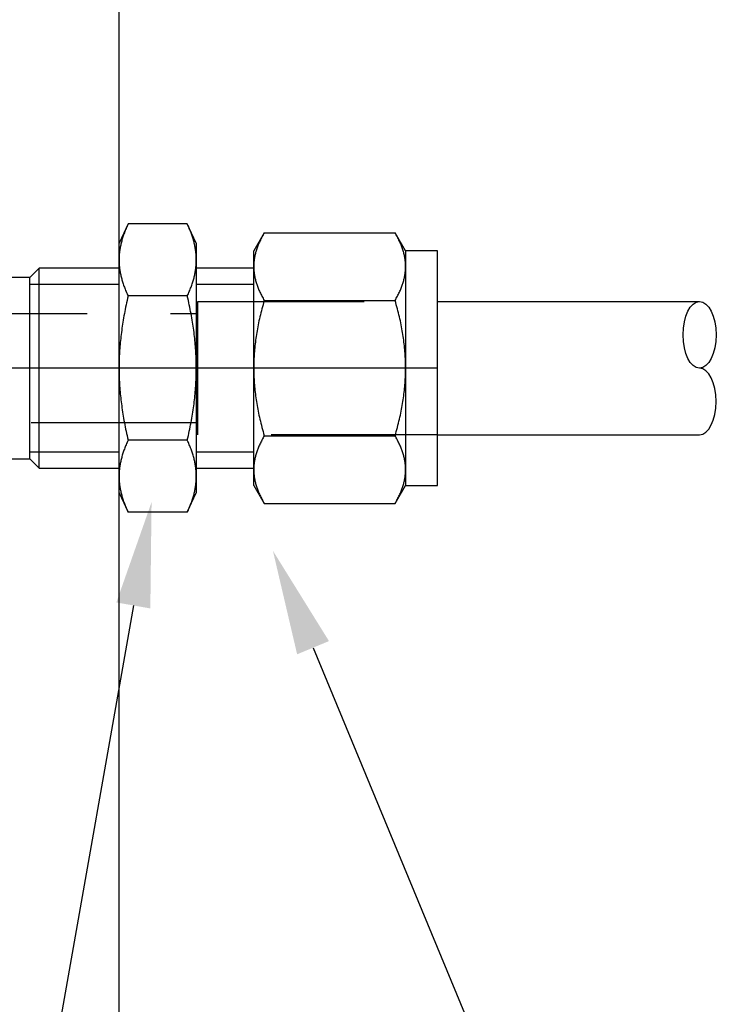
# Model space of a CAD drawing. Extents: x -2763 to 13889, y -693 to 5029.
# Drawn here: x 953 to 1020, y 344 to 438 of the extents above; entities that cross this region are included whole.
import ezdxf
from ezdxf import colors
from ezdxf.entities.mleader import LeaderData, LeaderLine
from ezdxf.enums import TextEntityAlignment as Align
from ezdxf.math import Vec2, Vec3

# ---------------------------------------------------------------- set-up
doc = ezdxf.new("R2010")
doc.units = 0
doc.header["$LTSCALE"] = 5
doc.header["$MEASUREMENT"] = 0
doc.linetypes.add('CENTER2', pattern=[28.575, 19.05, -3.175, 3.175, -3.175])
doc.linetypes.add('HIDDEN2', pattern=[4.7625, 3.175, -1.5875])
doc.layers.get('0').update_dxf_attribs({"linetype": 'CONTINUOUS'})
for name, color, linetype in [('GEARTRY_EQUIP', 2, 'CONTINUOUS'), ('NYLON Tube', 10, 'CONTINUOUS'), ('SS Tube', 170, 'CONTINUOUS'), ('TRDETAIL2', 7, 'CONTINUOUS'), ('TRDETAIL3', 7, 'CONTINUOUS'), ('TRMODEL1', 7, 'CONTINUOUS'), ('TRMODEL3', 7, 'CONTINUOUS')]:
    doc.layers.add(name, color=color, linetype=linetype)
doc.styles.add('S25', font='ISO3098B.SHX', dxfattribs={"height": 2.5})

# ---------------------------------------------------------------- blocks, each defined once
blk = doc.blocks.new('_TagCircle')
at = {"color": 0, "linetype": 'ByBlock', "lineweight": -2, "transparency": 16777216}
blk.add_circle((0, 0), 0.125, dxfattribs=at)
at = {"color": 0, "transparency": 16777216, "style": 'S25'}
blk.add_attdef('TAGNUMBER', text='', height=0.09375, dxfattribs=at).set_placement((0, -0.046875), align=Align.CENTER)
blk = doc.blocks.new('SS-810-61')
at = {"layer": 'TRDETAIL2', "color": 6, "linetype": 'HIDDEN2'}
for p, q in [((-30.36, 5.878), (-7.5, 5.878)), ((-7.5, 5.878), (-7.5, -6.822)), ((-7.5, 4.735), (18.916, 4.735)), ((18.916, -5.679), (-7.5, -5.679)), ((-7.5, -6.822), (-30.36, -6.822))]:
    blk.add_line(p, q, dxfattribs=at)
at = {"layer": 'TRDETAIL3', "color": 4, "linetype": 'CENTER2'}
blk.add_line((-30.36, -0.472), (40.76, -0.472), dxfattribs=at)
at = {"layer": 'TRMODEL1', "color": 7, "linetype": 'Continuous'}
for p, q in [((-6.503, 13.276), (-7.361, 11.434)), ((-6.553, 13.168), (-6.601, 13.06)), ((-6.503, 13.276), (-6.553, 13.168)), ((-6.503, 13.276), (-0.854, 13.276)), ((-0.804, 13.168), (-0.854, 13.276)), ((0.005, 11.434), (-0.854, 13.276)), ((-0.756, 13.06), (-0.804, 13.168)), ((-26.314, 12.433), (-27.312, 10.704)), ((-26.428, 12.23), (-26.482, 12.13)), ((-26.372, 12.331), (-26.428, 12.23)), ((-26.314, 12.433), (-26.372, 12.331)), ((-13.832, 12.433), (-26.314, 12.433)), ((-13.774, 12.331), (-13.832, 12.433)), ((-12.834, 10.704), (-13.832, 12.433)), ((-13.718, 12.23), (-13.774, 12.331)), ((-13.663, 12.13), (-13.718, 12.23)), ((-6.93, 12.232), (-6.964, 12.131)), ((-6.894, 12.332), (-6.93, 12.232)), ((-6.857, 12.434), (-6.894, 12.332)), ((-6.818, 12.536), (-6.857, 12.434)), ((-6.778, 12.639), (-6.818, 12.536)), ((-6.736, 12.743), (-6.778, 12.639)), ((-6.693, 12.848), (-6.736, 12.743)), ((-6.648, 12.953), (-6.693, 12.848)), ((-6.601, 13.06), (-6.648, 12.953)), ((-0.709, 12.953), (-0.756, 13.06)), ((-0.664, 12.848), (-0.709, 12.953)), ((-0.621, 12.743), (-0.664, 12.848)), ((-0.579, 12.639), (-0.621, 12.743)), ((-0.539, 12.536), (-0.579, 12.639)), ((-0.5, 12.434), (-0.539, 12.536)), ((-0.463, 12.332), (-0.5, 12.434)), ((-0.427, 12.232), (-0.463, 12.332)), ((-0.393, 12.131), (-0.427, 12.232)), ((-26.888, 11.265), (-26.924, 11.172)), ((-26.85, 11.358), (-26.888, 11.265)), ((-26.81, 11.452), (-26.85, 11.358)), ((-26.769, 11.547), (-26.81, 11.452)), ((-26.726, 11.642), (-26.769, 11.547)), ((-26.681, 11.738), (-26.726, 11.642)), ((-26.634, 11.835), (-26.681, 11.738)), ((-26.585, 11.932), (-26.634, 11.835)), ((-26.535, 12.031), (-26.585, 11.932)), ((-26.482, 12.13), (-26.535, 12.031)), ((-13.611, 12.031), (-13.663, 12.13)), ((-13.561, 11.932), (-13.611, 12.031)), ((-13.512, 11.835), (-13.561, 11.932)), ((-13.465, 11.738), (-13.512, 11.835)), ((-13.42, 11.642), (-13.465, 11.738)), ((-13.377, 11.547), (-13.42, 11.642)), ((-13.335, 11.452), (-13.377, 11.547)), ((-13.296, 11.358), (-13.335, 11.452)), ((-13.258, 11.265), (-13.296, 11.358)), ((-13.221, 11.172), (-13.258, 11.265)), ((-7.361, 9.839), (-7.361, 11.434)), ((-7.185, 11.351), (-7.207, 11.255)), ((-7.163, 11.447), (-7.185, 11.351)), ((-7.139, 11.543), (-7.163, 11.447)), ((-7.113, 11.64), (-7.139, 11.543)), ((-7.086, 11.737), (-7.113, 11.64)), ((-7.058, 11.835), (-7.086, 11.737)), ((-7.028, 11.933), (-7.058, 11.835)), ((-6.997, 12.032), (-7.028, 11.933)), ((-6.964, 12.131), (-6.997, 12.032)), ((-0.36, 12.032), (-0.393, 12.131)), ((-0.329, 11.933), (-0.36, 12.032)), ((-0.299, 11.835), (-0.329, 11.933)), ((-0.271, 11.737), (-0.299, 11.835)), ((-0.244, 11.64), (-0.271, 11.737)), ((-0.218, 11.543), (-0.244, 11.64)), ((-0.194, 11.447), (-0.218, 11.543)), ((-0.172, 11.351), (-0.194, 11.447)), ((-0.15, 11.255), (-0.172, 11.351)), ((0.005, 11.434), (0.005, 9.839)), ((-30.36, 10.704), (-30.36, -11.648)), ((-27.312, 10.704), (-30.36, 10.704)), ((-27.312, 9.207), (-27.312, 10.704)), ((-27.177, 10.357), (-27.197, 10.268)), ((-27.155, 10.446), (-27.177, 10.357)), ((-27.132, 10.536), (-27.155, 10.446)), ((-27.107, 10.626), (-27.132, 10.536)), ((-27.081, 10.716), (-27.107, 10.626)), ((-27.053, 10.806), (-27.081, 10.716)), ((-27.023, 10.897), (-27.053, 10.806)), ((-26.992, 10.988), (-27.023, 10.897)), ((-26.959, 11.08), (-26.992, 10.988)), ((-26.924, 11.172), (-26.959, 11.08)), ((-13.187, 11.08), (-13.221, 11.172)), ((-13.154, 10.988), (-13.187, 11.08)), ((-13.123, 10.897), (-13.154, 10.988)), ((-13.093, 10.806), (-13.123, 10.897)), ((-13.065, 10.716), (-13.093, 10.806)), ((-13.039, 10.626), (-13.065, 10.716)), ((-13.014, 10.536), (-13.039, 10.626)), ((-12.991, 10.446), (-13.014, 10.536)), ((-12.969, 10.357), (-12.991, 10.446)), ((-12.949, 10.268), (-12.969, 10.357)), ((-12.834, 10.704), (-12.834, 9.207)), ((-7.336, 10.404), (-7.344, 10.31)), ((-7.328, 10.498), (-7.336, 10.404)), ((-7.317, 10.593), (-7.328, 10.498)), ((-7.305, 10.687), (-7.317, 10.593)), ((-7.292, 10.781), (-7.305, 10.687)), ((-7.278, 10.875), (-7.292, 10.781)), ((-7.262, 10.97), (-7.278, 10.875)), ((-7.245, 11.065), (-7.262, 10.97)), ((-7.227, 11.16), (-7.245, 11.065)), ((-7.207, 11.255), (-7.227, 11.16)), ((-0.13, 11.16), (-0.15, 11.255)), ((-0.112, 11.065), (-0.13, 11.16)), ((-0.095, 10.97), (-0.112, 11.065)), ((-0.079, 10.875), (-0.095, 10.97)), ((-0.065, 10.781), (-0.079, 10.875)), ((-0.051, 10.687), (-0.065, 10.781)), ((-0.04, 10.593), (-0.051, 10.687)), ((-0.029, 10.498), (-0.04, 10.593)), ((-0.02, 10.404), (-0.029, 10.498)), ((-0.013, 10.31), (-0.02, 10.404)), ((-27.305, 9.472), (-27.309, 9.384)), ((-27.299, 9.561), (-27.305, 9.472)), ((-27.292, 9.649), (-27.299, 9.561)), ((-27.283, 9.737), (-27.292, 9.649)), ((-27.272, 9.826), (-27.283, 9.737)), ((-27.26, 9.914), (-27.272, 9.826)), ((-27.247, 10.002), (-27.26, 9.914)), ((-27.232, 10.091), (-27.247, 10.002)), ((-27.215, 10.179), (-27.232, 10.091)), ((-27.197, 10.268), (-27.215, 10.179)), ((-12.931, 10.179), (-12.949, 10.268)), ((-12.914, 10.091), (-12.931, 10.179)), ((-12.899, 10.002), (-12.914, 10.091)), ((-12.885, 9.914), (-12.899, 10.002)), ((-12.873, 9.826), (-12.885, 9.914)), ((-12.863, 9.737), (-12.873, 9.826)), ((-12.854, 9.649), (-12.863, 9.737)), ((-12.847, 9.561), (-12.854, 9.649)), ((-12.841, 9.472), (-12.847, 9.561)), ((-12.837, 9.384), (-12.841, 9.472)), ((-7.359, 10.028), (-7.361, 9.934)), ((-7.361, 9.934), (-7.361, 9.839)), ((-7.361, 9.839), (-7.361, 9.745)), ((-7.361, -0.472), (-7.361, 9.839)), ((-7.361, 9.745), (-7.359, 9.65)), ((-7.355, 10.122), (-7.359, 10.028)), ((-7.359, 9.65), (-7.355, 9.556)), ((-7.35, 10.216), (-7.355, 10.122)), ((-7.355, 9.556), (-7.35, 9.462)), ((-7.344, 10.31), (-7.35, 10.216)), ((-7.35, 9.462), (-7.344, 9.368)), ((-0.007, 10.216), (-0.013, 10.31)), ((-0.013, 9.368), (-0.007, 9.462)), ((-0.002, 10.122), (-0.007, 10.216)), ((-0.007, 9.462), (-0.002, 9.556)), ((0.002, 10.028), (-0.002, 10.122)), ((-0.002, 9.556), (0.002, 9.65)), ((0.004, 9.934), (0.002, 10.028)), ((0.002, 9.65), (0.004, 9.745)), ((0.005, 9.839), (0.004, 9.934)), ((0.004, 9.745), (0.005, 9.839)), ((0.005, 9.839), (0.005, -0.472)), ((-27.311, 9.295), (-27.312, 9.207)), ((-27.312, 9.207), (-27.311, 9.118)), ((-27.312, -0.472), (-27.312, 9.207)), ((-27.309, 9.384), (-27.311, 9.295)), ((-27.311, 9.118), (-27.309, 9.029)), ((-27.309, 9.029), (-27.305, 8.941)), ((-27.305, 8.941), (-27.299, 8.853)), ((-27.299, 8.853), (-27.292, 8.764)), ((-27.292, 8.764), (-27.283, 8.676)), ((-27.283, 8.676), (-27.272, 8.588)), ((-27.272, 8.588), (-27.26, 8.5)), ((-27.26, 8.5), (-27.247, 8.411)), ((-12.899, 8.411), (-12.885, 8.5)), ((-12.885, 8.5), (-12.873, 8.588)), ((-12.873, 8.588), (-12.863, 8.676)), ((-12.863, 8.676), (-12.854, 8.764)), ((-12.854, 8.764), (-12.847, 8.853)), ((-12.847, 8.853), (-12.841, 8.941)), ((-12.841, 8.941), (-12.837, 9.029)), ((-12.835, 9.295), (-12.837, 9.384)), ((-12.837, 9.029), (-12.835, 9.118)), ((-12.834, 9.207), (-12.835, 9.295)), ((-12.835, 9.118), (-12.834, 9.207)), ((-12.834, 9.207), (-12.834, -0.472)), ((-7.361, 9.053), (-12.834, 9.053)), ((-7.344, 9.368), (-7.336, 9.274)), ((-7.336, 9.274), (-7.328, 9.18)), ((-7.328, 9.18), (-7.317, 9.086)), ((-7.317, 9.086), (-7.305, 8.992)), ((-7.305, 8.992), (-7.292, 8.897)), ((-7.292, 8.897), (-7.278, 8.803)), ((-7.278, 8.803), (-7.262, 8.708)), ((-7.262, 8.708), (-7.245, 8.614)), ((-7.245, 8.614), (-7.227, 8.519)), ((-7.227, 8.519), (-7.207, 8.423)), ((-0.15, 8.423), (-0.13, 8.519)), ((-0.13, 8.519), (-0.112, 8.614)), ((-0.112, 8.614), (-0.095, 8.708)), ((-0.095, 8.708), (-0.079, 8.803)), ((-0.079, 8.803), (-0.065, 8.897)), ((-0.065, 8.897), (-0.051, 8.992)), ((-0.051, 8.992), (-0.04, 9.086)), ((-0.04, 9.086), (-0.029, 9.18)), ((-0.029, 9.18), (-0.02, 9.274)), ((-0.02, 9.274), (-0.013, 9.368)), ((7.613, 9.053), (0.005, 9.053)), ((7.613, 9.053), (7.613, -9.997)), ((8.502, 8.164), (7.613, 9.053)), ((-27.247, 8.411), (-27.232, 8.323)), ((-27.232, 8.323), (-27.215, 8.234)), ((-27.215, 8.234), (-27.197, 8.145)), ((-27.197, 8.145), (-27.177, 8.056)), ((-27.177, 8.056), (-27.155, 7.967)), ((-27.155, 7.967), (-27.132, 7.878)), ((-27.132, 7.878), (-27.107, 7.788)), ((-27.107, 7.788), (-27.081, 7.698)), ((-27.081, 7.698), (-27.053, 7.607)), ((-27.053, 7.607), (-27.023, 7.517)), ((-27.023, 7.517), (-26.992, 7.425)), ((-13.154, 7.425), (-13.123, 7.517)), ((-13.123, 7.517), (-13.093, 7.607)), ((-13.093, 7.607), (-13.065, 7.698)), ((-13.065, 7.698), (-13.039, 7.788)), ((-13.039, 7.788), (-13.014, 7.878)), ((-13.014, 7.878), (-12.991, 7.967)), ((-12.991, 7.967), (-12.969, 8.056)), ((-12.969, 8.056), (-12.949, 8.145)), ((-12.949, 8.145), (-12.931, 8.234)), ((-12.931, 8.234), (-12.914, 8.323)), ((-12.914, 8.323), (-12.899, 8.411)), ((-7.207, 8.423), (-7.185, 8.328)), ((-7.185, 8.328), (-7.163, 8.232)), ((-7.163, 8.232), (-7.139, 8.135)), ((-7.139, 8.135), (-7.113, 8.038)), ((-7.113, 8.038), (-7.086, 7.941)), ((-7.086, 7.941), (-7.058, 7.843)), ((-7.058, 7.843), (-7.028, 7.745)), ((-7.028, 7.745), (-6.997, 7.646)), ((-6.997, 7.646), (-6.964, 7.547)), ((-6.964, 7.547), (-6.93, 7.447)), ((-0.427, 7.447), (-0.393, 7.547)), ((-0.393, 7.547), (-0.36, 7.646)), ((-0.36, 7.646), (-0.329, 7.745)), ((-0.329, 7.745), (-0.299, 7.843)), ((-0.299, 7.843), (-0.271, 7.941)), ((-0.271, 7.941), (-0.244, 8.038)), ((-0.244, 8.038), (-0.218, 8.135)), ((-0.218, 8.135), (-0.194, 8.232)), ((-0.194, 8.232), (-0.172, 8.328)), ((-0.172, 8.328), (-0.15, 8.423)), ((8.502, 8.164), (8.502, -9.108)), ((10.788, 8.164), (8.502, 8.164)), ((-26.992, 7.425), (-26.959, 7.333)), ((-26.959, 7.333), (-26.924, 7.241)), ((-26.924, 7.241), (-26.888, 7.148)), ((-26.888, 7.148), (-26.85, 7.055)), ((-26.85, 7.055), (-26.81, 6.961)), ((-26.81, 6.961), (-26.769, 6.867)), ((-26.769, 6.867), (-26.726, 6.771)), ((-26.726, 6.771), (-26.681, 6.675)), ((-26.681, 6.675), (-26.634, 6.579)), ((-26.634, 6.579), (-26.585, 6.481)), ((-13.561, 6.481), (-13.512, 6.579)), ((-13.512, 6.579), (-13.465, 6.675)), ((-13.465, 6.675), (-13.42, 6.771)), ((-13.42, 6.771), (-13.377, 6.867)), ((-13.377, 6.867), (-13.335, 6.961)), ((-13.335, 6.961), (-13.296, 7.055)), ((-13.296, 7.055), (-13.258, 7.148)), ((-13.258, 7.148), (-13.221, 7.241)), ((-13.221, 7.241), (-13.187, 7.333)), ((-13.187, 7.333), (-13.154, 7.425)), ((-6.93, 7.447), (-6.894, 7.346)), ((-6.894, 7.346), (-6.857, 7.245)), ((-6.857, 7.245), (-6.818, 7.142)), ((-6.818, 7.142), (-6.778, 7.039)), ((-6.778, 7.039), (-6.736, 6.936)), ((-6.736, 6.936), (-6.693, 6.831)), ((-6.693, 6.831), (-6.648, 6.725)), ((-6.648, 6.725), (-6.601, 6.618)), ((-6.601, 6.618), (-6.553, 6.511)), ((-0.804, 6.511), (-0.756, 6.618)), ((-0.756, 6.618), (-0.709, 6.725)), ((-0.709, 6.725), (-0.664, 6.831)), ((-0.664, 6.831), (-0.621, 6.936)), ((-0.621, 6.936), (-0.579, 7.039)), ((-0.579, 7.039), (-0.539, 7.142)), ((-0.539, 7.142), (-0.5, 7.245)), ((-0.5, 7.245), (-0.463, 7.346)), ((-0.463, 7.346), (-0.427, 7.447)), ((-26.585, 6.481), (-26.535, 6.383)), ((-26.535, 6.383), (-26.482, 6.284)), ((-26.482, 6.284), (-26.428, 6.184)), ((-26.428, 6.184), (-26.372, 6.083)), ((-26.372, 5.776), (-26.428, 5.574)), ((-26.372, 6.083), (-26.314, 5.981)), ((-26.314, 5.981), (-26.372, 5.776)), ((-13.832, 5.981), (-26.314, 5.981)), ((-13.832, 5.981), (-13.774, 6.083)), ((-13.774, 5.776), (-13.832, 5.981)), ((-13.774, 6.083), (-13.718, 6.184)), ((-13.718, 5.574), (-13.774, 5.776)), ((-13.718, 6.184), (-13.663, 6.284)), ((-13.663, 6.284), (-13.611, 6.383)), ((-13.611, 6.383), (-13.561, 6.481)), ((-6.648, 5.756), (-6.693, 5.545)), ((-6.601, 5.969), (-6.648, 5.756)), ((-6.553, 6.185), (-6.601, 5.969)), ((-6.553, 6.511), (-6.503, 6.402)), ((-6.503, 6.402), (-6.553, 6.185)), ((-6.503, 6.402), (-0.854, 6.402)), ((-0.854, 6.402), (-0.804, 6.511)), ((-0.804, 6.185), (-0.854, 6.402)), ((-0.756, 5.969), (-0.804, 6.185)), ((-0.709, 5.756), (-0.756, 5.969)), ((-0.664, 5.545), (-0.709, 5.756)), ((-26.634, 4.784), (-26.681, 4.591)), ((-26.585, 4.979), (-26.634, 4.784)), ((-26.535, 5.176), (-26.585, 4.979)), ((-26.482, 5.374), (-26.535, 5.176)), ((-26.428, 5.574), (-26.482, 5.374)), ((-13.663, 5.374), (-13.718, 5.574)), ((-13.611, 5.176), (-13.663, 5.374)), ((-13.561, 4.979), (-13.611, 5.176)), ((-13.512, 4.784), (-13.561, 4.979)), ((-13.465, 4.591), (-13.512, 4.784)), ((-6.857, 4.717), (-6.894, 4.514)), ((-6.818, 4.922), (-6.857, 4.717)), ((-6.778, 5.128), (-6.818, 4.922)), ((-6.736, 5.335), (-6.778, 5.128)), ((-6.693, 5.545), (-6.736, 5.335)), ((-0.621, 5.335), (-0.664, 5.545)), ((-0.579, 5.128), (-0.621, 5.335)), ((-0.539, 4.922), (-0.579, 5.128)), ((-0.5, 4.717), (-0.539, 4.922)), ((-0.463, 4.514), (-0.5, 4.717)), ((-26.85, 3.831), (-26.888, 3.645)), ((-26.81, 4.019), (-26.85, 3.831)), ((-26.769, 4.208), (-26.81, 4.019)), ((-26.726, 4.399), (-26.769, 4.208)), ((-26.681, 4.591), (-26.726, 4.399)), ((-13.42, 4.399), (-13.465, 4.591)), ((-13.377, 4.208), (-13.42, 4.399)), ((-13.335, 4.019), (-13.377, 4.208)), ((-13.296, 3.831), (-13.335, 4.019)), ((-13.258, 3.645), (-13.296, 3.831)), ((-6.997, 3.914), (-7.028, 3.716)), ((-6.964, 4.113), (-6.997, 3.914)), ((-6.93, 4.313), (-6.964, 4.113)), ((-6.894, 4.514), (-6.93, 4.313)), ((-0.427, 4.313), (-0.463, 4.514)), ((-0.393, 4.113), (-0.427, 4.313)), ((-0.36, 3.914), (-0.393, 4.113)), ((-0.329, 3.716), (-0.36, 3.914)), ((-27.023, 2.909), (-27.053, 2.727)), ((-26.992, 3.091), (-27.023, 2.909)), ((-26.959, 3.275), (-26.992, 3.091)), ((-26.924, 3.459), (-26.959, 3.275)), ((-26.888, 3.645), (-26.924, 3.459)), ((-13.221, 3.459), (-13.258, 3.645)), ((-13.187, 3.275), (-13.221, 3.459)), ((-13.154, 3.091), (-13.187, 3.275)), ((-13.123, 2.909), (-13.154, 3.091)), ((-13.093, 2.727), (-13.123, 2.909)), ((-7.139, 2.936), (-7.163, 2.743)), ((-7.113, 3.129), (-7.139, 2.936)), ((-7.086, 3.324), (-7.113, 3.129)), ((-7.058, 3.519), (-7.086, 3.324)), ((-7.028, 3.716), (-7.058, 3.519)), ((-0.299, 3.519), (-0.329, 3.716)), ((-0.271, 3.324), (-0.299, 3.519)), ((-0.244, 3.129), (-0.271, 3.324)), ((-0.218, 2.936), (-0.244, 3.129)), ((-0.194, 2.743), (-0.218, 2.936)), ((-27.155, 2.007), (-27.177, 1.829)), ((-27.132, 2.186), (-27.155, 2.007)), ((-27.107, 2.366), (-27.132, 2.186)), ((-27.081, 2.546), (-27.107, 2.366)), ((-27.053, 2.727), (-27.081, 2.546)), ((-13.065, 2.546), (-13.093, 2.727)), ((-13.039, 2.366), (-13.065, 2.546)), ((-13.014, 2.186), (-13.039, 2.366)), ((-12.991, 2.007), (-13.014, 2.186)), ((-12.969, 1.829), (-12.991, 2.007)), ((-7.245, 1.979), (-7.262, 1.79)), ((-7.227, 2.169), (-7.245, 1.979)), ((-7.207, 2.36), (-7.227, 2.169)), ((-7.185, 2.551), (-7.207, 2.36)), ((-7.163, 2.743), (-7.185, 2.551)), ((-0.172, 2.551), (-0.194, 2.743)), ((-0.15, 2.36), (-0.172, 2.551)), ((-0.13, 2.169), (-0.15, 2.36)), ((-0.112, 1.979), (-0.13, 2.169)), ((-0.095, 1.79), (-0.112, 1.979)), ((-27.26, 0.942), (-27.272, 0.766)), ((-27.247, 1.119), (-27.26, 0.942)), ((-27.232, 1.296), (-27.247, 1.119)), ((-27.215, 1.473), (-27.232, 1.296)), ((-27.197, 1.651), (-27.215, 1.473)), ((-27.177, 1.829), (-27.197, 1.651)), ((-12.949, 1.651), (-12.969, 1.829)), ((-12.931, 1.473), (-12.949, 1.651)), ((-12.914, 1.296), (-12.931, 1.473)), ((-12.899, 1.119), (-12.914, 1.296)), ((-12.885, 0.942), (-12.899, 1.119)), ((-12.873, 0.766), (-12.885, 0.942)), ((-7.317, 1.035), (-7.328, 0.847)), ((-7.305, 1.223), (-7.317, 1.035)), ((-7.292, 1.412), (-7.305, 1.223)), ((-7.278, 1.6), (-7.292, 1.412)), ((-7.262, 1.79), (-7.278, 1.6)), ((-0.079, 1.6), (-0.095, 1.79)), ((-0.065, 1.412), (-0.079, 1.6)), ((-0.051, 1.223), (-0.065, 1.412)), ((-0.04, 1.035), (-0.051, 1.223)), ((-0.029, 0.847), (-0.04, 1.035)), ((-27.305, 0.059), (-27.309, -0.117)), ((-27.299, 0.236), (-27.305, 0.059)), ((-27.292, 0.413), (-27.299, 0.236)), ((-27.283, 0.589), (-27.292, 0.413)), ((-27.272, 0.766), (-27.283, 0.589)), ((-12.863, 0.589), (-12.873, 0.766)), ((-12.854, 0.413), (-12.863, 0.589)), ((-12.847, 0.236), (-12.854, 0.413)), ((-12.841, 0.059), (-12.847, 0.236)), ((-12.837, -0.117), (-12.841, 0.059)), ((-7.355, 0.094), (-7.359, -0.094)), ((-7.35, 0.282), (-7.355, 0.094)), ((-7.344, 0.471), (-7.35, 0.282)), ((-7.336, 0.659), (-7.344, 0.471)), ((-7.328, 0.847), (-7.336, 0.659)), ((-0.02, 0.659), (-0.029, 0.847)), ((-0.013, 0.471), (-0.02, 0.659)), ((-0.007, 0.282), (-0.013, 0.471)), ((-0.002, 0.094), (-0.007, 0.282)), ((0.002, -0.094), (-0.002, 0.094)), ((-27.311, -0.294), (-27.312, -0.472)), ((-27.312, -0.472), (-27.311, -0.649)), ((-27.312, -10.151), (-27.312, -0.472)), ((-27.309, -0.117), (-27.311, -0.294)), ((-27.311, -0.649), (-27.309, -0.826)), ((-27.309, -0.826), (-27.305, -1.003)), ((-12.841, -1.003), (-12.837, -0.826)), ((-12.835, -0.294), (-12.837, -0.117)), ((-12.837, -0.826), (-12.835, -0.649)), ((-12.834, -0.472), (-12.835, -0.294)), ((-12.835, -0.649), (-12.834, -0.472)), ((-12.834, -0.472), (-12.834, -10.151)), ((-7.359, -0.094), (-7.361, -0.283)), ((-7.361, -0.283), (-7.361, -0.472)), ((-7.361, -0.472), (-7.361, -0.661)), ((-7.361, -10.783), (-7.361, -0.472)), ((-7.361, -0.661), (-7.359, -0.85)), ((-7.359, -0.85), (-7.355, -1.038)), ((-0.002, -1.038), (0.002, -0.85)), ((0.004, -0.283), (0.002, -0.094)), ((0.002, -0.85), (0.004, -0.661)), ((0.005, -0.472), (0.004, -0.283)), ((0.004, -0.661), (0.005, -0.472)), ((0.005, -0.472), (0.005, -10.783)), ((-27.305, -1.003), (-27.299, -1.18)), ((-27.299, -1.18), (-27.292, -1.357)), ((-27.292, -1.357), (-27.283, -1.533)), ((-27.283, -1.533), (-27.272, -1.71)), ((-27.272, -1.71), (-27.26, -1.886)), ((-12.885, -1.886), (-12.873, -1.71)), ((-12.873, -1.71), (-12.863, -1.533)), ((-12.863, -1.533), (-12.854, -1.357)), ((-12.854, -1.357), (-12.847, -1.18)), ((-12.847, -1.18), (-12.841, -1.003)), ((-7.355, -1.038), (-7.35, -1.226)), ((-7.35, -1.226), (-7.344, -1.414)), ((-7.344, -1.414), (-7.336, -1.602)), ((-7.336, -1.602), (-7.328, -1.791)), ((-7.328, -1.791), (-7.317, -1.979)), ((-0.04, -1.979), (-0.029, -1.791)), ((-0.029, -1.791), (-0.02, -1.602)), ((-0.02, -1.602), (-0.013, -1.414)), ((-0.013, -1.414), (-0.007, -1.226)), ((-0.007, -1.226), (-0.002, -1.038)), ((-27.26, -1.886), (-27.247, -2.063)), ((-27.247, -2.063), (-27.232, -2.24)), ((-27.232, -2.24), (-27.215, -2.417)), ((-27.215, -2.417), (-27.197, -2.595)), ((-27.197, -2.595), (-27.177, -2.773)), ((-27.177, -2.773), (-27.155, -2.951)), ((-12.991, -2.951), (-12.969, -2.773)), ((-12.969, -2.773), (-12.949, -2.595)), ((-12.949, -2.595), (-12.931, -2.417)), ((-12.931, -2.417), (-12.914, -2.24)), ((-12.914, -2.24), (-12.899, -2.063)), ((-12.899, -2.063), (-12.885, -1.886)), ((-7.317, -1.979), (-7.305, -2.167)), ((-7.305, -2.167), (-7.292, -2.355)), ((-7.292, -2.355), (-7.278, -2.544)), ((-7.278, -2.544), (-7.262, -2.733)), ((-7.262, -2.733), (-7.245, -2.923)), ((-0.112, -2.923), (-0.095, -2.733)), ((-0.095, -2.733), (-0.079, -2.544)), ((-0.079, -2.544), (-0.065, -2.355)), ((-0.065, -2.355), (-0.051, -2.167)), ((-0.051, -2.167), (-0.04, -1.979)), ((-27.155, -2.951), (-27.132, -3.13)), ((-27.132, -3.13), (-27.107, -3.31)), ((-27.107, -3.31), (-27.081, -3.49)), ((-27.081, -3.49), (-27.053, -3.671)), ((-27.053, -3.671), (-27.023, -3.852)), ((-13.123, -3.852), (-13.093, -3.671)), ((-13.093, -3.671), (-13.065, -3.49)), ((-13.065, -3.49), (-13.039, -3.31)), ((-13.039, -3.31), (-13.014, -3.13)), ((-13.014, -3.13), (-12.991, -2.951)), ((-7.245, -2.923), (-7.227, -3.113)), ((-7.227, -3.113), (-7.207, -3.304)), ((-7.207, -3.304), (-7.185, -3.495)), ((-7.185, -3.495), (-7.163, -3.687)), ((-7.163, -3.687), (-7.139, -3.88)), ((-0.218, -3.88), (-0.194, -3.687)), ((-0.194, -3.687), (-0.172, -3.495)), ((-0.172, -3.495), (-0.15, -3.304)), ((-0.15, -3.304), (-0.13, -3.113)), ((-0.13, -3.113), (-0.112, -2.923)), ((-27.023, -3.852), (-26.992, -4.035)), ((-26.992, -4.035), (-26.959, -4.219)), ((-26.959, -4.219), (-26.924, -4.403)), ((-26.924, -4.403), (-26.888, -4.589)), ((-26.888, -4.589), (-26.85, -4.775)), ((-13.296, -4.775), (-13.258, -4.589)), ((-13.258, -4.589), (-13.221, -4.403)), ((-13.221, -4.403), (-13.187, -4.219)), ((-13.187, -4.219), (-13.154, -4.035)), ((-13.154, -4.035), (-13.123, -3.852)), ((-7.139, -3.88), (-7.113, -4.073)), ((-7.113, -4.073), (-7.086, -4.268)), ((-7.086, -4.268), (-7.058, -4.463)), ((-7.058, -4.463), (-7.028, -4.66)), ((-7.028, -4.66), (-6.997, -4.858)), ((-0.36, -4.858), (-0.329, -4.66)), ((-0.329, -4.66), (-0.299, -4.463)), ((-0.299, -4.463), (-0.271, -4.268)), ((-0.271, -4.268), (-0.244, -4.073)), ((-0.244, -4.073), (-0.218, -3.88)), ((-26.85, -4.775), (-26.81, -4.963)), ((-26.81, -4.963), (-26.769, -5.152)), ((-26.769, -5.152), (-26.726, -5.343)), ((-26.726, -5.343), (-26.681, -5.535)), ((-26.681, -5.535), (-26.634, -5.728)), ((-13.512, -5.728), (-13.465, -5.535)), ((-13.465, -5.535), (-13.42, -5.343)), ((-13.42, -5.343), (-13.377, -5.152)), ((-13.377, -5.152), (-13.335, -4.963)), ((-13.335, -4.963), (-13.296, -4.775)), ((-6.997, -4.858), (-6.964, -5.056)), ((-6.964, -5.056), (-6.93, -5.257)), ((-6.93, -5.257), (-6.894, -5.458)), ((-6.894, -5.458), (-6.857, -5.661)), ((-0.5, -5.661), (-0.463, -5.458)), ((-0.463, -5.458), (-0.427, -5.257)), ((-0.427, -5.257), (-0.393, -5.056)), ((-0.393, -5.056), (-0.36, -4.858)), ((-26.634, -5.728), (-26.585, -5.923)), ((-26.585, -5.923), (-26.535, -6.12)), ((-26.535, -6.12), (-26.482, -6.318)), ((-26.482, -6.318), (-26.428, -6.518)), ((-26.428, -6.518), (-26.372, -6.72)), ((-13.774, -6.72), (-13.718, -6.518)), ((-13.718, -6.518), (-13.663, -6.318)), ((-13.663, -6.318), (-13.611, -6.12)), ((-13.611, -6.12), (-13.561, -5.923)), ((-13.561, -5.923), (-13.512, -5.728)), ((-6.857, -5.661), (-6.818, -5.865)), ((-6.818, -5.865), (-6.778, -6.072)), ((-6.778, -6.072), (-6.736, -6.279)), ((-6.736, -6.279), (-6.693, -6.489)), ((-6.693, -6.489), (-6.648, -6.7)), ((-0.709, -6.7), (-0.664, -6.489)), ((-0.664, -6.489), (-0.621, -6.279)), ((-0.621, -6.279), (-0.579, -6.072)), ((-0.579, -6.072), (-0.539, -5.865)), ((-0.539, -5.865), (-0.5, -5.661)), ((-26.585, -7.425), (-26.634, -7.523)), ((-26.535, -7.327), (-26.585, -7.425)), ((-26.482, -7.228), (-26.535, -7.327)), ((-26.428, -7.127), (-26.482, -7.228)), ((-26.372, -7.026), (-26.428, -7.127)), ((-26.372, -6.72), (-26.314, -6.924)), ((-26.314, -6.924), (-26.372, -7.026)), ((-13.832, -6.924), (-26.314, -6.924)), ((-13.832, -6.924), (-13.774, -6.72)), ((-13.774, -7.026), (-13.832, -6.924)), ((-13.718, -7.127), (-13.774, -7.026)), ((-13.663, -7.228), (-13.718, -7.127)), ((-13.611, -7.327), (-13.663, -7.228)), ((-13.561, -7.425), (-13.611, -7.327)), ((-13.512, -7.523), (-13.561, -7.425)), ((-6.648, -6.7), (-6.601, -6.913)), ((-6.601, -6.913), (-6.553, -7.129)), ((-6.553, -7.455), (-6.601, -7.562)), ((-6.553, -7.129), (-6.503, -7.346)), ((-6.503, -7.346), (-6.553, -7.455)), ((-6.503, -7.346), (-0.854, -7.346)), ((-0.854, -7.346), (-0.804, -7.129)), ((-0.804, -7.455), (-0.854, -7.346)), ((-0.804, -7.129), (-0.756, -6.913)), ((-0.756, -7.562), (-0.804, -7.455)), ((-0.756, -6.913), (-0.709, -6.7)), ((-26.992, -8.369), (-27.023, -8.46)), ((-26.959, -8.277), (-26.992, -8.369)), ((-26.924, -8.185), (-26.959, -8.277)), ((-26.888, -8.092), (-26.924, -8.185)), ((-26.85, -7.999), (-26.888, -8.092)), ((-26.81, -7.905), (-26.85, -7.999)), ((-26.769, -7.81), (-26.81, -7.905)), ((-26.726, -7.715), (-26.769, -7.81)), ((-26.681, -7.619), (-26.726, -7.715)), ((-26.634, -7.523), (-26.681, -7.619)), ((-13.465, -7.619), (-13.512, -7.523)), ((-13.42, -7.715), (-13.465, -7.619)), ((-13.377, -7.81), (-13.42, -7.715)), ((-13.335, -7.905), (-13.377, -7.81)), ((-13.296, -7.999), (-13.335, -7.905)), ((-13.258, -8.092), (-13.296, -7.999)), ((-13.221, -8.185), (-13.258, -8.092)), ((-13.187, -8.277), (-13.221, -8.185)), ((-13.154, -8.369), (-13.187, -8.277)), ((-13.123, -8.46), (-13.154, -8.369)), ((-6.93, -8.391), (-6.964, -8.491)), ((-6.894, -8.29), (-6.93, -8.391)), ((-6.857, -8.189), (-6.894, -8.29)), ((-6.818, -8.086), (-6.857, -8.189)), ((-6.778, -7.983), (-6.818, -8.086)), ((-6.736, -7.879), (-6.778, -7.983)), ((-6.693, -7.775), (-6.736, -7.879)), ((-6.648, -7.669), (-6.693, -7.775)), ((-6.601, -7.562), (-6.648, -7.669)), ((-0.709, -7.669), (-0.756, -7.562)), ((-0.664, -7.775), (-0.709, -7.669)), ((-0.621, -7.879), (-0.664, -7.775)), ((-0.579, -7.983), (-0.621, -7.879)), ((-0.539, -8.086), (-0.579, -7.983)), ((-0.5, -8.189), (-0.539, -8.086)), ((-0.463, -8.29), (-0.5, -8.189)), ((-0.427, -8.391), (-0.463, -8.29)), ((-0.393, -8.491), (-0.427, -8.391)), ((-27.247, -9.355), (-27.26, -9.443)), ((-27.232, -9.267), (-27.247, -9.355)), ((-27.215, -9.178), (-27.232, -9.267)), ((-27.197, -9.089), (-27.215, -9.178)), ((-27.177, -9), (-27.197, -9.089)), ((-27.155, -8.911), (-27.177, -9)), ((-27.132, -8.822), (-27.155, -8.911)), ((-27.107, -8.732), (-27.132, -8.822)), ((-27.081, -8.642), (-27.107, -8.732)), ((-27.053, -8.551), (-27.081, -8.642)), ((-27.023, -8.46), (-27.053, -8.551)), ((-13.093, -8.551), (-13.123, -8.46)), ((-13.065, -8.642), (-13.093, -8.551)), ((-13.039, -8.732), (-13.065, -8.642)), ((-13.014, -8.822), (-13.039, -8.732)), ((-12.991, -8.911), (-13.014, -8.822)), ((-12.969, -9), (-12.991, -8.911)), ((-12.949, -9.089), (-12.969, -9)), ((-12.931, -9.178), (-12.949, -9.089)), ((-12.914, -9.267), (-12.931, -9.178)), ((-12.899, -9.355), (-12.914, -9.267)), ((-12.885, -9.443), (-12.899, -9.355)), ((-7.207, -9.367), (-7.227, -9.462)), ((-7.185, -9.271), (-7.207, -9.367)), ((-7.163, -9.176), (-7.185, -9.271)), ((-7.139, -9.079), (-7.163, -9.176)), ((-7.113, -8.982), (-7.139, -9.079)), ((-7.086, -8.885), (-7.113, -8.982)), ((-7.058, -8.787), (-7.086, -8.885)), ((-7.028, -8.689), (-7.058, -8.787)), ((-6.997, -8.59), (-7.028, -8.689)), ((-6.964, -8.491), (-6.997, -8.59)), ((-0.36, -8.59), (-0.393, -8.491)), ((-0.329, -8.689), (-0.36, -8.59)), ((-0.299, -8.787), (-0.329, -8.689)), ((-0.271, -8.885), (-0.299, -8.787)), ((-0.244, -8.982), (-0.271, -8.885)), ((-0.218, -9.079), (-0.244, -8.982)), ((-0.194, -9.176), (-0.218, -9.079)), ((-0.172, -9.271), (-0.194, -9.176)), ((-0.15, -9.367), (-0.172, -9.271)), ((-0.13, -9.462), (-0.15, -9.367)), ((7.613, -9.997), (8.502, -9.108)), ((8.502, -9.108), (10.788, -9.108)), ((-27.311, -10.062), (-27.312, -10.151)), ((-27.312, -10.151), (-27.311, -10.239)), ((-27.312, -11.648), (-27.312, -10.151)), ((-27.309, -9.973), (-27.311, -10.062)), ((-27.311, -10.239), (-27.309, -10.328)), ((-27.305, -9.885), (-27.309, -9.973)), ((-27.299, -9.797), (-27.305, -9.885)), ((-27.292, -9.708), (-27.299, -9.797)), ((-27.283, -9.62), (-27.292, -9.708)), ((-27.272, -9.532), (-27.283, -9.62)), ((-27.26, -9.443), (-27.272, -9.532)), ((-12.873, -9.532), (-12.885, -9.443)), ((-12.863, -9.62), (-12.873, -9.532)), ((-12.854, -9.708), (-12.863, -9.62)), ((-12.847, -9.797), (-12.854, -9.708)), ((-12.841, -9.885), (-12.847, -9.797)), ((-12.837, -9.973), (-12.841, -9.885)), ((-12.835, -10.062), (-12.837, -9.973)), ((-12.837, -10.328), (-12.835, -10.239)), ((-12.834, -10.151), (-12.835, -10.062)), ((-12.835, -10.239), (-12.834, -10.151)), ((-12.834, -9.997), (-7.361, -9.997)), ((-12.834, -10.151), (-12.834, -11.648)), ((-7.344, -10.312), (-7.35, -10.406)), ((-7.336, -10.218), (-7.344, -10.312)), ((-7.328, -10.124), (-7.336, -10.218)), ((-7.317, -10.03), (-7.328, -10.124)), ((-7.305, -9.936), (-7.317, -10.03)), ((-7.292, -9.841), (-7.305, -9.936)), ((-7.278, -9.747), (-7.292, -9.841)), ((-7.262, -9.652), (-7.278, -9.747)), ((-7.245, -9.557), (-7.262, -9.652)), ((-7.227, -9.462), (-7.245, -9.557)), ((-0.112, -9.557), (-0.13, -9.462)), ((-0.095, -9.652), (-0.112, -9.557)), ((-0.079, -9.747), (-0.095, -9.652)), ((-0.065, -9.841), (-0.079, -9.747)), ((-0.051, -9.936), (-0.065, -9.841)), ((-0.04, -10.03), (-0.051, -9.936)), ((-0.029, -10.124), (-0.04, -10.03)), ((-0.02, -10.218), (-0.029, -10.124)), ((-0.013, -10.312), (-0.02, -10.218)), ((-0.007, -10.406), (-0.013, -10.312)), ((0.005, -9.997), (7.613, -9.997)), ((-27.309, -10.328), (-27.305, -10.416)), ((-27.305, -10.416), (-27.299, -10.505)), ((-27.299, -10.505), (-27.292, -10.593)), ((-27.292, -10.593), (-27.283, -10.681)), ((-27.283, -10.681), (-27.272, -10.769)), ((-27.272, -10.769), (-27.26, -10.858)), ((-27.26, -10.858), (-27.247, -10.946)), ((-27.247, -10.946), (-27.232, -11.035)), ((-27.232, -11.035), (-27.215, -11.123)), ((-27.215, -11.123), (-27.197, -11.212)), ((-27.197, -11.212), (-27.177, -11.301)), ((-12.969, -11.301), (-12.949, -11.212)), ((-12.949, -11.212), (-12.931, -11.123)), ((-12.931, -11.123), (-12.914, -11.035)), ((-12.914, -11.035), (-12.899, -10.946)), ((-12.899, -10.946), (-12.885, -10.858)), ((-12.885, -10.858), (-12.873, -10.769)), ((-12.873, -10.769), (-12.863, -10.681)), ((-12.863, -10.681), (-12.854, -10.593)), ((-12.854, -10.593), (-12.847, -10.505)), ((-12.847, -10.505), (-12.841, -10.416)), ((-12.841, -10.416), (-12.837, -10.328)), ((-7.359, -10.594), (-7.361, -10.689)), ((-7.361, -10.689), (-7.361, -10.783)), ((-7.361, -10.783), (-7.361, -10.878)), ((-7.361, -12.378), (-7.361, -10.783)), ((-7.361, -10.878), (-7.359, -10.972)), ((-7.355, -10.5), (-7.359, -10.594)), ((-7.359, -10.972), (-7.355, -11.066)), ((-7.35, -10.406), (-7.355, -10.5)), ((-7.355, -11.066), (-7.35, -11.16)), ((-7.35, -11.16), (-7.344, -11.254)), ((-7.344, -11.254), (-7.336, -11.348)), ((-0.02, -11.348), (-0.013, -11.254)), ((-0.013, -11.254), (-0.007, -11.16)), ((-0.002, -10.5), (-0.007, -10.406)), ((-0.007, -11.16), (-0.002, -11.066)), ((0.002, -10.594), (-0.002, -10.5)), ((-0.002, -11.066), (0.002, -10.972)), ((0.004, -10.689), (0.002, -10.594)), ((0.002, -10.972), (0.004, -10.878)), ((0.005, -10.783), (0.004, -10.689)), ((0.004, -10.878), (0.005, -10.783)), ((0.005, -10.783), (0.005, -12.378)), ((-30.36, -11.648), (-27.312, -11.648)), ((-27.312, -11.648), (-26.314, -13.377)), ((-27.177, -11.301), (-27.155, -11.39)), ((-27.155, -11.39), (-27.132, -11.48)), ((-27.132, -11.48), (-27.107, -11.569)), ((-27.107, -11.569), (-27.081, -11.66)), ((-27.081, -11.66), (-27.053, -11.75)), ((-27.053, -11.75), (-27.023, -11.841)), ((-27.023, -11.841), (-26.992, -11.932)), ((-26.992, -11.932), (-26.959, -12.024)), ((-26.959, -12.024), (-26.924, -12.116)), ((-26.924, -12.116), (-26.888, -12.209)), ((-13.832, -13.377), (-12.834, -11.648)), ((-13.258, -12.209), (-13.221, -12.116)), ((-13.221, -12.116), (-13.187, -12.024)), ((-13.187, -12.024), (-13.154, -11.932)), ((-13.154, -11.932), (-13.123, -11.841)), ((-13.123, -11.841), (-13.093, -11.75)), ((-13.093, -11.75), (-13.065, -11.66)), ((-13.065, -11.66), (-13.039, -11.569)), ((-13.039, -11.569), (-13.014, -11.48)), ((-13.014, -11.48), (-12.991, -11.39)), ((-12.991, -11.39), (-12.969, -11.301)), ((-7.336, -11.348), (-7.328, -11.442)), ((-7.328, -11.442), (-7.317, -11.536)), ((-7.317, -11.536), (-7.305, -11.631)), ((-7.305, -11.631), (-7.292, -11.725)), ((-7.292, -11.725), (-7.278, -11.819)), ((-7.278, -11.819), (-7.262, -11.914)), ((-7.262, -11.914), (-7.245, -12.009)), ((-7.245, -12.009), (-7.227, -12.104)), ((-7.227, -12.104), (-7.207, -12.199)), ((-7.207, -12.199), (-7.185, -12.295)), ((-0.172, -12.295), (-0.15, -12.199)), ((-0.15, -12.199), (-0.13, -12.104)), ((-0.13, -12.104), (-0.112, -12.009)), ((-0.112, -12.009), (-0.095, -11.914)), ((-0.095, -11.914), (-0.079, -11.819)), ((-0.079, -11.819), (-0.065, -11.725)), ((-0.065, -11.725), (-0.051, -11.631)), ((-0.051, -11.631), (-0.04, -11.536)), ((-0.04, -11.536), (-0.029, -11.442)), ((-0.029, -11.442), (-0.02, -11.348)), ((-26.888, -12.209), (-26.85, -12.302)), ((-26.85, -12.302), (-26.81, -12.396)), ((-26.81, -12.396), (-26.769, -12.491)), ((-26.769, -12.491), (-26.726, -12.586)), ((-26.726, -12.586), (-26.681, -12.682)), ((-26.681, -12.682), (-26.634, -12.779)), ((-26.634, -12.779), (-26.585, -12.876)), ((-26.585, -12.876), (-26.535, -12.975)), ((-26.535, -12.975), (-26.482, -13.074)), ((-26.482, -13.074), (-26.428, -13.174)), ((-13.718, -13.174), (-13.663, -13.074)), ((-13.663, -13.074), (-13.611, -12.975)), ((-13.611, -12.975), (-13.561, -12.876)), ((-13.561, -12.876), (-13.512, -12.779)), ((-13.512, -12.779), (-13.465, -12.682)), ((-13.465, -12.682), (-13.42, -12.586)), ((-13.42, -12.586), (-13.377, -12.491)), ((-13.377, -12.491), (-13.335, -12.396)), ((-13.335, -12.396), (-13.296, -12.302)), ((-13.296, -12.302), (-13.258, -12.209)), ((-7.361, -12.378), (-6.503, -14.22)), ((-7.185, -12.295), (-7.163, -12.391)), ((-7.163, -12.391), (-7.139, -12.487)), ((-7.139, -12.487), (-7.113, -12.584)), ((-7.113, -12.584), (-7.086, -12.681)), ((-7.086, -12.681), (-7.058, -12.779)), ((-7.058, -12.779), (-7.028, -12.877)), ((-7.028, -12.877), (-6.997, -12.976)), ((-6.997, -12.976), (-6.964, -13.075)), ((-6.964, -13.075), (-6.93, -13.175)), ((-0.854, -14.22), (0.005, -12.378)), ((-0.427, -13.175), (-0.393, -13.075)), ((-0.393, -13.075), (-0.36, -12.976)), ((-0.36, -12.976), (-0.329, -12.877)), ((-0.329, -12.877), (-0.299, -12.779)), ((-0.299, -12.779), (-0.271, -12.681)), ((-0.271, -12.681), (-0.244, -12.584)), ((-0.244, -12.584), (-0.218, -12.487)), ((-0.218, -12.487), (-0.194, -12.391)), ((-0.194, -12.391), (-0.172, -12.295)), ((-26.428, -13.174), (-26.372, -13.275)), ((-26.372, -13.275), (-26.314, -13.377)), ((-13.832, -13.377), (-26.314, -13.377)), ((-13.832, -13.377), (-13.774, -13.275)), ((-13.774, -13.275), (-13.718, -13.174)), ((-6.93, -13.175), (-6.894, -13.276)), ((-6.894, -13.276), (-6.857, -13.378)), ((-6.857, -13.378), (-6.818, -13.48)), ((-6.818, -13.48), (-6.778, -13.583)), ((-6.778, -13.583), (-6.736, -13.687)), ((-6.736, -13.687), (-6.693, -13.791)), ((-6.693, -13.791), (-6.648, -13.897)), ((-6.648, -13.897), (-6.601, -14.004)), ((-6.601, -14.004), (-6.553, -14.111)), ((-0.804, -14.111), (-0.756, -14.004)), ((-0.756, -14.004), (-0.709, -13.897)), ((-0.709, -13.897), (-0.664, -13.791)), ((-0.664, -13.791), (-0.621, -13.687)), ((-0.621, -13.687), (-0.579, -13.583)), ((-0.579, -13.583), (-0.539, -13.48)), ((-0.539, -13.48), (-0.5, -13.378)), ((-0.5, -13.378), (-0.463, -13.276)), ((-0.463, -13.276), (-0.427, -13.175)), ((-6.553, -14.111), (-6.503, -14.22)), ((-6.503, -14.22), (-0.854, -14.22)), ((-0.854, -14.22), (-0.804, -14.111))]:
    blk.add_line(p, q, dxfattribs=at)
at = {"layer": 'TRMODEL3', "color": 1, "linetype": 'Continuous'}
for p, q in [((-12.834, 7.541), (-7.361, 7.541)), ((0.005, 7.541), (8.502, 7.541)), ((-7.361, -8.484), (-12.834, -8.484)), ((8.502, -8.484), (0.005, -8.484))]:
    blk.add_line(p, q, dxfattribs=at)

msp = doc.modelspace()

# ---------------------------------------------------------------- linework, layer by layer
at = {"layer": 'GEARTRY_EQUIP'}
msp.add_line((962.72, 249.961), (962.72, 684.431), dxfattribs=at)
at = {"layer": 'SS Tube'}
for p, q in [((993.08, 410.815), (1018.055, 410.815)), ((993.08, 398.115), (1018.055, 398.115))]:
    msp.add_line(p, q, dxfattribs=at)
msp.add_ellipse((1018.055, 407.64), major_axis=(0, 3.175), ratio=0.495549, dxfattribs=at)
msp.add_ellipse((1018.055, 401.29), major_axis=(0, 3.175), ratio=0.495549, start_param=3.141593, end_param=6.283185, dxfattribs=at)

# ---------------------------------------------------------------- block references
at = {"layer": 'SS Tube', "rotation": 180}
msp.add_blockref('SS-810-61', (962.72, 403.993), dxfattribs=at)

# ---------------------------------------------------------------- leaders
at = {"layer": 'NYLON Tube'}
ml = msp.add_multileader_mtext('Standard', dxfattribs=at)
ml.set_content('Note 6', color=7)
ml.set_leader_properties(color=4)
ml.build(insert=Vec2(0, 0))
ml.multileader.update_dxf_attribs({"text_right_attachment_type": 6, "dogleg_length": 10, "arrow_head_size": 10})
ctx = ml.context
ctx.base_point, ctx.char_height, ctx.arrow_head_size, ctx.landing_gap_size, ctx.plane_origin = Vec3(868.819, 293.387), 12, 10, 0.09, Vec3(965.813, 391.688)
ctx.right_attachment, ctx.text_align_type = 6, 2
notes = []
notes.append((ctx, [(0, (1, 1, 0), (946.999, 284.987), (-1, 0), 10, [(0, [(965.813, 391.688)], 0, [])])]))
ctx.mtext.insert, ctx.mtext.alignment, ctx.mtext.flow_direction = Vec3(936.909, 299.387), 3, 5
at = {"layer": 'SS Tube'}
ml = msp.add_multileader_block('Standard', dxfattribs=at)
ml.set_content('_TagCircle', color=7, scale=100)
ml.set_attribute('TAGNUMBER', '6', width=0)
ml.set_leader_properties(color=4)
ml.build(insert=Vec2(0, 0))
ml.multileader.update_dxf_attribs({"text_right_attachment_type": 6, "dogleg_length": 10, "arrow_head_size": 10})
ctx = ml.context
ctx.base_point, ctx.char_height, ctx.arrow_head_size, ctx.landing_gap_size, ctx.plane_origin = Vec3(1020.107, 308.047), 0.18, 10, 0.09, Vec3(977.382, 387.051)
ctx.right_attachment = 6
notes.append((ctx, [(0, (1, 1, 0), (1010.107, 308.047), (1, 0), 10, [(0, [(977.382, 387.051)], 0, [])])]))
ctx.block.insert = Vec3(1032.607, 308.047)
for ctx, leaders in notes:
    for number, flags, end, landing, length, lines in leaders:
        leader = LeaderData()
        leader.index, (leader.has_last_leader_line, leader.has_dogleg_vector, leader.attachment_direction) = number, flags
        leader.last_leader_point, leader.dogleg_vector, leader.dogleg_length = Vec3(end), Vec3(landing), length
        for number, points, colour, breaks in lines:
            line = LeaderLine()
            line.index, line.vertices, line.color, line.breaks = number, Vec3.list(points), colors.encode_raw_color(colour), breaks
            leader.lines.append(line)
        ctx.leaders.append(leader)

doc.saveas('drawing.dxf')
